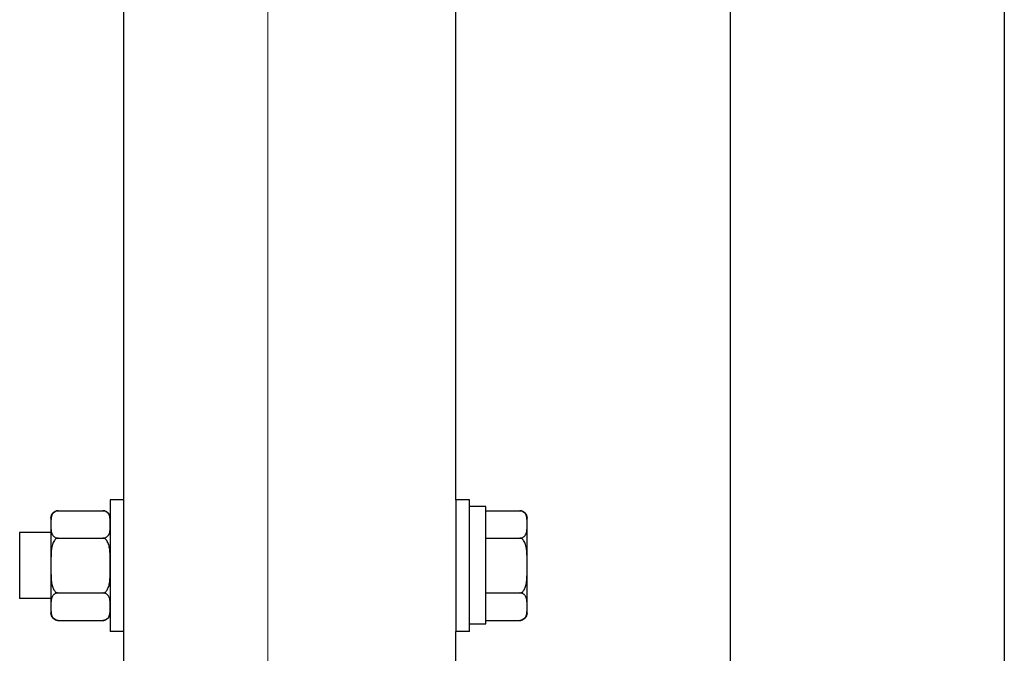
# Model space of a CAD drawing. Units: millimetres. Extents: x 29 to 11279, y 41 to 4727.
# Drawn here: x 10112 to 10130, y 2038 to 2050 of the extents above; entities that cross this region are included whole.
import ezdxf

# ---------------------------------------------------------------- set-up
doc = ezdxf.new("R2010")
doc.units = ezdxf.units.MM
doc.layers.add('BlueBox_Audience Seats', color=7, linetype='Continuous')
doc.layers.add('Building Structure', color=252, linetype='Continuous', lineweight=5)

# ---------------------------------------------------------------- blocks, each defined once
blk = doc.blocks.new('BB藍盒子_二層移動式觀眾席(側剖)')
at = {"layer": 'BlueBox_Audience Seats', "extrusion": (2.22045e-16, 1, -2.22045e-16)}
for p, q in [((2648.714, 221), (2648.714, 196)), ((2653.714, 221), (2653.714, 196)), ((2637.664, 199.7), (2637.664, 210.5)), ((2643.714, 199.7), (2643.714, 210.5)), ((2637.414, 199.7), (2637.414, 198.5)), ((2637.664, 199.7), (2637.414, 199.7)), ((2637.664, 198.5), (2637.664, 199.7)), ((2643.714, 199.7), (2643.714, 198.5)), ((2643.964, 199.7), (2643.714, 199.7)), ((2643.964, 198.5), (2643.964, 199.7)), ((2636.468, 199.5), (2637.28, 199.5)), ((2644.264, 199.575), (2643.964, 199.575)), ((2644.264, 197.436), (2644.264, 199.575)), ((2644.264, 199.5), (2644.88, 199.5)), ((2636.334, 199.366), (2636.334, 199.25)), ((2636.334, 199.25), (2636.334, 198.5)), ((2645.014, 199.25), (2645.014, 199.366)), ((2645.014, 198.5), (2645.014, 199.25)), ((2635.764, 199.1), (2635.764, 198.5)), ((2636.334, 199.1), (2635.764, 199.1)), ((2636.468, 199), (2637.28, 199)), ((2644.264, 199), (2644.88, 199)), ((2635.764, 198.5), (2635.764, 197.9)), ((2636.334, 198.5), (2636.334, 197.75)), ((2637.414, 198.5), (2637.414, 197.3)), ((2637.664, 197.3), (2637.664, 198.5)), ((2643.714, 198.5), (2643.714, 197.3)), ((2643.964, 197.3), (2643.964, 198.5)), ((2645.014, 197.75), (2645.014, 198.5)), ((2636.468, 198), (2637.28, 198)), ((2644.264, 198), (2644.88, 198)), ((2636.334, 197.9), (2635.764, 197.9)), ((2636.334, 197.75), (2636.334, 197.634)), ((2645.014, 197.634), (2645.014, 197.75)), ((2636.468, 197.5), (2637.28, 197.5)), ((2644.264, 197.5), (2644.88, 197.5)), ((2637.664, 197.3), (2637.414, 197.3)), ((2637.664, 196.5), (2637.664, 197.3)), ((2643.964, 197.3), (2643.714, 197.3)), ((2643.714, 196.5), (2643.714, 197.3)), ((2643.964, 197.436), (2644.264, 197.436))]:
    blk.add_line(p, q, dxfattribs=at)
at = {"layer": 'BlueBox_Audience Seats', "extrusion": (-4.93038e-32, -2.22045e-16, -1)}
for centre, start, end in [((-2636.468, 199.366), 0, 90), ((-2637.28, 199.366), 90, 180), ((-2644.88, 199.366), 90, 180), ((-2636.468, 197.634), 270, 0), ((-2637.28, 197.634), 180, 270), ((-2644.88, 197.634), 180, 270)]:
    blk.add_arc(centre, 0.134, start, end, dxfattribs=at)
at = {"layer": 'BlueBox_Audience Seats'}
for points, knots in [([(2636.468, 199.5), (2636.463, 199.5), (2636.457, 199.5), (2636.445, 199.498), (2636.439, 199.497), (2636.427, 199.494), (2636.42, 199.491), (2636.408, 199.485), (2636.402, 199.482), (2636.389, 199.474), (2636.382, 199.467), (2636.37, 199.454), (2636.365, 199.448), (2636.353, 199.427), (2636.347, 199.411), (2636.339, 199.38), (2636.337, 199.363), (2636.335, 199.33), (2636.335, 199.314), (2636.334, 199.281), (2636.334, 199.265), (2636.334, 199.25)], [5.238175, 5.238175, 5.238175, 5.238175, 5.4081, 5.4081, 5.578025, 5.578025, 5.812874, 5.812874, 6.047723, 6.047723, 6.441242, 6.441242, 6.834761, 6.834761, 7.745158, 7.745158, 8.655555, 8.655555, 9.565953, 9.565953, 10.47635, 10.47635, 10.47635, 10.47635]), ([(2637.414, 199.25), (2637.414, 199.265), (2637.414, 199.281), (2637.414, 199.314), (2637.414, 199.33), (2637.411, 199.363), (2637.409, 199.38), (2637.402, 199.411), (2637.396, 199.427), (2637.383, 199.448), (2637.378, 199.454), (2637.366, 199.467), (2637.359, 199.474), (2637.347, 199.482), (2637.341, 199.485), (2637.329, 199.491), (2637.322, 199.494), (2637.31, 199.497), (2637.304, 199.498), (2637.292, 199.5), (2637.286, 199.5), (2637.28, 199.5)], [10.47635, 10.47635, 10.47635, 10.47635, 11.386748, 11.386748, 12.297145, 12.297145, 13.207542, 13.207542, 14.11794, 14.11794, 14.511459, 14.511459, 14.904978, 14.904978, 15.139826, 15.139826, 15.374675, 15.374675, 15.5446, 15.5446, 15.714525, 15.714525, 15.714525, 15.714525]), ([(2645.014, 199.25), (2645.014, 199.265), (2645.014, 199.281), (2645.014, 199.314), (2645.014, 199.33), (2645.011, 199.363), (2645.009, 199.38), (2645.002, 199.411), (2644.996, 199.427), (2644.983, 199.448), (2644.978, 199.454), (2644.966, 199.467), (2644.959, 199.474), (2644.947, 199.482), (2644.941, 199.485), (2644.929, 199.491), (2644.922, 199.494), (2644.91, 199.497), (2644.904, 199.498), (2644.892, 199.5), (2644.886, 199.5), (2644.88, 199.5)], [10.47635, 10.47635, 10.47635, 10.47635, 11.386748, 11.386748, 12.297145, 12.297145, 13.207542, 13.207542, 14.11794, 14.11794, 14.511459, 14.511459, 14.904978, 14.904978, 15.139826, 15.139826, 15.374675, 15.374675, 15.5446, 15.5446, 15.714525, 15.714525, 15.714525, 15.714525]), ([(2636.334, 199.25), (2636.334, 199.235), (2636.334, 199.219), (2636.335, 199.186), (2636.335, 199.17), (2636.337, 199.137), (2636.339, 199.12), (2636.347, 199.089), (2636.353, 199.073), (2636.365, 199.052), (2636.37, 199.046), (2636.382, 199.033), (2636.389, 199.026), (2636.402, 199.018), (2636.408, 199.015), (2636.42, 199.009), (2636.427, 199.006), (2636.439, 199.003), (2636.445, 199.002), (2636.457, 199), (2636.463, 199), (2636.468, 199)], [10.47635, 10.47635, 10.47635, 10.47635, 11.386748, 11.386748, 12.297145, 12.297145, 13.207542, 13.207542, 14.11794, 14.11794, 14.511459, 14.511459, 14.904978, 14.904978, 15.139826, 15.139826, 15.374675, 15.374675, 15.5446, 15.5446, 15.714525, 15.714525, 15.714525, 15.714525]), ([(2637.28, 199), (2637.286, 199), (2637.292, 199), (2637.304, 199.002), (2637.31, 199.003), (2637.322, 199.006), (2637.329, 199.009), (2637.341, 199.015), (2637.347, 199.018), (2637.359, 199.026), (2637.366, 199.033), (2637.378, 199.046), (2637.383, 199.052), (2637.396, 199.073), (2637.402, 199.089), (2637.409, 199.12), (2637.411, 199.137), (2637.414, 199.17), (2637.414, 199.186), (2637.414, 199.219), (2637.414, 199.235), (2637.414, 199.25)], [5.238175, 5.238175, 5.238175, 5.238175, 5.4081, 5.4081, 5.578025, 5.578025, 5.812874, 5.812874, 6.047723, 6.047723, 6.441242, 6.441242, 6.834761, 6.834761, 7.745158, 7.745158, 8.655555, 8.655555, 9.565953, 9.565953, 10.47635, 10.47635, 10.47635, 10.47635]), ([(2644.88, 199), (2644.886, 199), (2644.892, 199), (2644.904, 199.002), (2644.91, 199.003), (2644.922, 199.006), (2644.929, 199.009), (2644.941, 199.015), (2644.947, 199.018), (2644.959, 199.026), (2644.966, 199.033), (2644.978, 199.046), (2644.983, 199.052), (2644.996, 199.073), (2645.002, 199.089), (2645.009, 199.12), (2645.011, 199.137), (2645.014, 199.17), (2645.014, 199.186), (2645.014, 199.219), (2645.014, 199.235), (2645.014, 199.25)], [5.238175, 5.238175, 5.238175, 5.238175, 5.4081, 5.4081, 5.578025, 5.578025, 5.812874, 5.812874, 6.047723, 6.047723, 6.441242, 6.441242, 6.834761, 6.834761, 7.745158, 7.745158, 8.655555, 8.655555, 9.565953, 9.565953, 10.47635, 10.47635, 10.47635, 10.47635]), ([(2636.468, 199), (2636.463, 199), (2636.457, 198.999), (2636.445, 198.996), (2636.439, 198.994), (2636.427, 198.987), (2636.42, 198.982), (2636.408, 198.971), (2636.402, 198.964), (2636.389, 198.947), (2636.382, 198.935), (2636.37, 198.909), (2636.365, 198.895), (2636.353, 198.854), (2636.347, 198.823), (2636.339, 198.759), (2636.337, 198.726), (2636.335, 198.66), (2636.335, 198.627), (2636.334, 198.562), (2636.334, 198.53), (2636.334, 198.5)], [5.238175, 5.238175, 5.238175, 5.238175, 5.4081, 5.4081, 5.578025, 5.578025, 5.812874, 5.812874, 6.047723, 6.047723, 6.441242, 6.441242, 6.834761, 6.834761, 7.745158, 7.745158, 8.655555, 8.655555, 9.565953, 9.565953, 10.47635, 10.47635, 10.47635, 10.47635]), ([(2637.414, 198.5), (2637.414, 198.53), (2637.414, 198.562), (2637.414, 198.627), (2637.414, 198.66), (2637.411, 198.726), (2637.409, 198.759), (2637.402, 198.823), (2637.396, 198.854), (2637.383, 198.895), (2637.378, 198.909), (2637.366, 198.935), (2637.359, 198.947), (2637.347, 198.964), (2637.341, 198.971), (2637.329, 198.982), (2637.322, 198.987), (2637.31, 198.994), (2637.304, 198.996), (2637.292, 198.999), (2637.286, 199), (2637.28, 199)], [10.47635, 10.47635, 10.47635, 10.47635, 11.386748, 11.386748, 12.297145, 12.297145, 13.207542, 13.207542, 14.11794, 14.11794, 14.511459, 14.511459, 14.904978, 14.904978, 15.139826, 15.139826, 15.374675, 15.374675, 15.5446, 15.5446, 15.714525, 15.714525, 15.714525, 15.714525]), ([(2645.014, 198.5), (2645.014, 198.53), (2645.014, 198.562), (2645.014, 198.627), (2645.014, 198.66), (2645.011, 198.726), (2645.009, 198.759), (2645.002, 198.823), (2644.996, 198.854), (2644.983, 198.895), (2644.978, 198.909), (2644.966, 198.935), (2644.959, 198.947), (2644.947, 198.964), (2644.941, 198.971), (2644.929, 198.982), (2644.922, 198.987), (2644.91, 198.994), (2644.904, 198.996), (2644.892, 198.999), (2644.886, 199), (2644.88, 199)], [10.47635, 10.47635, 10.47635, 10.47635, 11.386748, 11.386748, 12.297145, 12.297145, 13.207542, 13.207542, 14.11794, 14.11794, 14.511459, 14.511459, 14.904978, 14.904978, 15.139826, 15.139826, 15.374675, 15.374675, 15.5446, 15.5446, 15.714525, 15.714525, 15.714525, 15.714525]), ([(2636.334, 198.5), (2636.334, 198.47), (2636.334, 198.438), (2636.335, 198.373), (2636.335, 198.34), (2636.337, 198.274), (2636.339, 198.241), (2636.347, 198.177), (2636.353, 198.146), (2636.365, 198.105), (2636.37, 198.091), (2636.382, 198.065), (2636.389, 198.053), (2636.402, 198.036), (2636.408, 198.029), (2636.42, 198.018), (2636.427, 198.013), (2636.439, 198.006), (2636.445, 198.004), (2636.457, 198.001), (2636.463, 198), (2636.468, 198)], [10.47635, 10.47635, 10.47635, 10.47635, 11.386748, 11.386748, 12.297145, 12.297145, 13.207542, 13.207542, 14.11794, 14.11794, 14.511459, 14.511459, 14.904978, 14.904978, 15.139826, 15.139826, 15.374675, 15.374675, 15.5446, 15.5446, 15.714525, 15.714525, 15.714525, 15.714525]), ([(2637.28, 198), (2637.286, 198), (2637.292, 198.001), (2637.304, 198.004), (2637.31, 198.006), (2637.322, 198.013), (2637.329, 198.018), (2637.341, 198.029), (2637.347, 198.036), (2637.359, 198.053), (2637.366, 198.065), (2637.378, 198.091), (2637.383, 198.105), (2637.396, 198.146), (2637.402, 198.177), (2637.409, 198.241), (2637.411, 198.274), (2637.414, 198.34), (2637.414, 198.373), (2637.414, 198.438), (2637.414, 198.47), (2637.414, 198.5)], [5.238175, 5.238175, 5.238175, 5.238175, 5.4081, 5.4081, 5.578025, 5.578025, 5.812874, 5.812874, 6.047723, 6.047723, 6.441242, 6.441242, 6.834761, 6.834761, 7.745158, 7.745158, 8.655555, 8.655555, 9.565953, 9.565953, 10.47635, 10.47635, 10.47635, 10.47635]), ([(2644.88, 198), (2644.886, 198), (2644.892, 198.001), (2644.904, 198.004), (2644.91, 198.006), (2644.922, 198.013), (2644.929, 198.018), (2644.941, 198.029), (2644.947, 198.036), (2644.959, 198.053), (2644.966, 198.065), (2644.978, 198.091), (2644.983, 198.105), (2644.996, 198.146), (2645.002, 198.177), (2645.009, 198.241), (2645.011, 198.274), (2645.014, 198.34), (2645.014, 198.373), (2645.014, 198.438), (2645.014, 198.47), (2645.014, 198.5)], [5.238175, 5.238175, 5.238175, 5.238175, 5.4081, 5.4081, 5.578025, 5.578025, 5.812874, 5.812874, 6.047723, 6.047723, 6.441242, 6.441242, 6.834761, 6.834761, 7.745158, 7.745158, 8.655555, 8.655555, 9.565953, 9.565953, 10.47635, 10.47635, 10.47635, 10.47635]), ([(2636.468, 198), (2636.463, 198), (2636.457, 198), (2636.445, 197.998), (2636.439, 197.997), (2636.427, 197.994), (2636.42, 197.991), (2636.408, 197.985), (2636.402, 197.982), (2636.389, 197.974), (2636.382, 197.967), (2636.37, 197.954), (2636.365, 197.948), (2636.353, 197.927), (2636.347, 197.911), (2636.339, 197.88), (2636.337, 197.863), (2636.335, 197.83), (2636.335, 197.814), (2636.334, 197.781), (2636.334, 197.765), (2636.334, 197.75)], [5.238175, 5.238175, 5.238175, 5.238175, 5.4081, 5.4081, 5.578025, 5.578025, 5.812874, 5.812874, 6.047723, 6.047723, 6.441242, 6.441242, 6.834761, 6.834761, 7.745158, 7.745158, 8.655555, 8.655555, 9.565953, 9.565953, 10.47635, 10.47635, 10.47635, 10.47635]), ([(2637.414, 197.75), (2637.414, 197.765), (2637.414, 197.781), (2637.414, 197.814), (2637.414, 197.83), (2637.411, 197.863), (2637.409, 197.88), (2637.402, 197.911), (2637.396, 197.927), (2637.383, 197.948), (2637.378, 197.954), (2637.366, 197.967), (2637.359, 197.974), (2637.347, 197.982), (2637.341, 197.985), (2637.329, 197.991), (2637.322, 197.994), (2637.31, 197.997), (2637.304, 197.998), (2637.292, 198), (2637.286, 198), (2637.28, 198)], [10.47635, 10.47635, 10.47635, 10.47635, 11.386748, 11.386748, 12.297145, 12.297145, 13.207542, 13.207542, 14.11794, 14.11794, 14.511459, 14.511459, 14.904978, 14.904978, 15.139826, 15.139826, 15.374675, 15.374675, 15.5446, 15.5446, 15.714525, 15.714525, 15.714525, 15.714525]), ([(2645.014, 197.75), (2645.014, 197.765), (2645.014, 197.781), (2645.014, 197.814), (2645.014, 197.83), (2645.011, 197.863), (2645.009, 197.88), (2645.002, 197.911), (2644.996, 197.927), (2644.983, 197.948), (2644.978, 197.954), (2644.966, 197.967), (2644.959, 197.974), (2644.947, 197.982), (2644.941, 197.985), (2644.929, 197.991), (2644.922, 197.994), (2644.91, 197.997), (2644.904, 197.998), (2644.892, 198), (2644.886, 198), (2644.88, 198)], [10.47635, 10.47635, 10.47635, 10.47635, 11.386748, 11.386748, 12.297145, 12.297145, 13.207542, 13.207542, 14.11794, 14.11794, 14.511459, 14.511459, 14.904978, 14.904978, 15.139826, 15.139826, 15.374675, 15.374675, 15.5446, 15.5446, 15.714525, 15.714525, 15.714525, 15.714525]), ([(2636.334, 197.75), (2636.334, 197.735), (2636.334, 197.719), (2636.335, 197.686), (2636.335, 197.67), (2636.337, 197.637), (2636.339, 197.62), (2636.347, 197.589), (2636.353, 197.573), (2636.365, 197.552), (2636.37, 197.546), (2636.382, 197.533), (2636.389, 197.526), (2636.402, 197.518), (2636.408, 197.515), (2636.42, 197.509), (2636.427, 197.506), (2636.439, 197.503), (2636.445, 197.502), (2636.457, 197.5), (2636.463, 197.5), (2636.468, 197.5)], [10.47635, 10.47635, 10.47635, 10.47635, 11.386748, 11.386748, 12.297145, 12.297145, 13.207542, 13.207542, 14.11794, 14.11794, 14.511459, 14.511459, 14.904978, 14.904978, 15.139826, 15.139826, 15.374675, 15.374675, 15.5446, 15.5446, 15.714525, 15.714525, 15.714525, 15.714525]), ([(2637.28, 197.5), (2637.286, 197.5), (2637.292, 197.5), (2637.304, 197.502), (2637.31, 197.503), (2637.322, 197.506), (2637.329, 197.509), (2637.341, 197.515), (2637.347, 197.518), (2637.359, 197.526), (2637.366, 197.533), (2637.378, 197.546), (2637.383, 197.552), (2637.396, 197.573), (2637.402, 197.589), (2637.409, 197.62), (2637.411, 197.637), (2637.414, 197.67), (2637.414, 197.686), (2637.414, 197.719), (2637.414, 197.735), (2637.414, 197.75)], [5.238175, 5.238175, 5.238175, 5.238175, 5.4081, 5.4081, 5.578025, 5.578025, 5.812874, 5.812874, 6.047723, 6.047723, 6.441242, 6.441242, 6.834761, 6.834761, 7.745158, 7.745158, 8.655555, 8.655555, 9.565953, 9.565953, 10.47635, 10.47635, 10.47635, 10.47635]), ([(2644.88, 197.5), (2644.886, 197.5), (2644.892, 197.5), (2644.904, 197.502), (2644.91, 197.503), (2644.922, 197.506), (2644.929, 197.509), (2644.941, 197.515), (2644.947, 197.518), (2644.959, 197.526), (2644.966, 197.533), (2644.978, 197.546), (2644.983, 197.552), (2644.996, 197.573), (2645.002, 197.589), (2645.009, 197.62), (2645.011, 197.637), (2645.014, 197.67), (2645.014, 197.686), (2645.014, 197.719), (2645.014, 197.735), (2645.014, 197.75)], [5.238175, 5.238175, 5.238175, 5.238175, 5.4081, 5.4081, 5.578025, 5.578025, 5.812874, 5.812874, 6.047723, 6.047723, 6.441242, 6.441242, 6.834761, 6.834761, 7.745158, 7.745158, 8.655555, 8.655555, 9.565953, 9.565953, 10.47635, 10.47635, 10.47635, 10.47635])]:
    blk.add_open_spline(points, degree=3, knots=knots, dxfattribs=at)
blk = doc.blocks.new('ST超級大劇院_建築底圖')
at = {"layer": 'Building Structure'}
blk.add_line((6392.5, 0), (6392.5, 220), dxfattribs=at)

msp = doc.modelspace()

# ---------------------------------------------------------------- block references
msp.add_blockref('ST超級大劇院_建築底圖', (3723.721, 1841.533))
msp.add_blockref('ST超級大劇院_建築底圖', (3723.721, 1841.533))
at = {"color": 4}
msp.add_blockref('BB藍盒子_二層移動式觀眾席(側剖)', (7475.931, 1841.533), dxfattribs=at)

doc.saveas('drawing.dxf')
